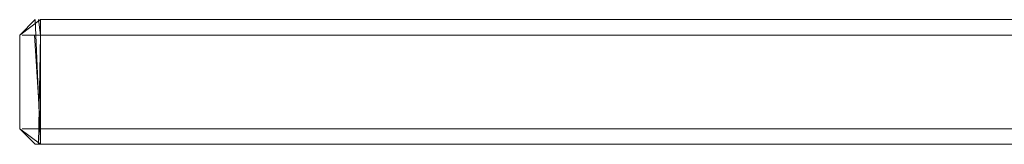
# Model space of a CAD drawing. Units: metres. Extents: x 5.23 to 13.59, y -7.27 to -0.22.
# Drawn here: x 6.1 to 6.2, y -6.62 to -6.61 of the extents above; entities that cross this region are included whole.
import ezdxf

# ---------------------------------------------------------------- set-up
doc = ezdxf.new("R2010")
doc.units = ezdxf.units.M
doc.header["$MEASUREMENT"] = 0

# ---------------------------------------------------------------- blocks, each defined once
blk = doc.blocks.new('fcd26b3e-3e74-4d8c-969c-244bf572e7ef')
at = {"color": 18, "lineweight": 9, "true_color": 0x000000}
blk.add_line((6.10543, -6.613055), (6.10543, -6.622055), dxfattribs=at)
for points in [[(6.105242, -6.611555), (6.105433, -6.613055), (6.103886, -6.613055)], [(6.10543, -6.622055), (6.10543, -6.623555), (6.10543, -6.611555), (6.10543, -6.613055)], [(6.105433, -6.611555), (6.105433, -6.623555), (6.105433, -6.611555), (6.105433, -6.623555), (6.105433, -6.622055)], [(6.104852, -6.613055), (6.105433, -6.622055), (6.103886, -6.622055)], [(6.103668, -6.622055), (6.105433, -6.622055)]]:
    blk.add_lwpolyline(points, dxfattribs=at)
for points in [[(8.388257, -6.611555), (8.388257, -6.622055), (6.10543, -6.622055), (6.10543, -6.613055), (8.388257, -6.613055), (6.10543, -6.613055), (6.10543, -6.611555)], [(8.388257, -6.611555), (8.388257, -6.623555), (8.388257, -6.611555), (6.10543, -6.611555)]]:
    blk.add_lwpolyline(points, close=True, dxfattribs=at)
blk = doc.blocks.new('1d521d61-7f9f-44d6-a23c-789dc2b66b6b')
at = {"color": 18, "lineweight": 9, "true_color": 0x000000}
for p, q in [((6.103886, -6.613055), (6.10449, -6.613055)), ((6.10449, -6.613055), (6.104852, -6.613055))]:
    blk.add_line(p, q, dxfattribs=at)
blk.add_lwpolyline([(6.10543, -6.622055), (6.10543, -6.623555), (8.388257, -6.623555), (6.10543, -6.623555), (8.388257, -6.623555), (8.388257, -6.622055)], close=True, dxfattribs=at)
blk = doc.blocks.new('b58c5ea2-cb3b-4ccd-aa38-1c7c0e954ce5')
at = {"color": 18, "lineweight": 9, "true_color": 0x000000}
blk.add_line((6.103668, -6.613055), (6.103886, -6.613055), dxfattribs=at)
blk = doc.blocks.new('30e69927-ff4b-4ee3-9d36-e48cd6d82276')
at = {"color": 18, "lineweight": 9, "true_color": 0x000000}
blk.add_line((6.105433, -6.623555), (6.105242, -6.623555), dxfattribs=at)
blk = doc.blocks.new('263d624e-8d0b-42e0-830a-65891915787b')
at = {"color": 18, "lineweight": 9, "true_color": 0x000000}
for p, q in [((6.104933, -6.611555), (6.103432, -6.613055)), ((6.105433, -6.611555), (6.105433, -6.623555)), ((6.105435, -6.611555), (6.105435, -6.623555)), ((6.103432, -6.622055), (6.104933, -6.623555)), ((8.388262, -6.623555), (6.105435, -6.623555))]:
    blk.add_line(p, q, dxfattribs=at)
for points in [[(6.104933, -6.611555), (6.103432, -6.613055), (6.103432, -6.622055), (6.104933, -6.623555)], [(6.105433, -6.611555), (6.103432, -6.613055), (6.103432, -6.622055), (6.103432, -6.613055), (6.103432, -6.622055), (6.104933, -6.623555)], [(6.105433, -6.611555), (6.105433, -6.623555), (6.103432, -6.622055), (6.103432, -6.613055), (6.104933, -6.611555), (6.105433, -6.623555)], [(6.104933, -6.623555), (6.103432, -6.622055), (6.103432, -6.613055), (6.104933, -6.611555)]]:
    blk.add_lwpolyline(points, dxfattribs=at)
for points in [[(6.10543, -6.611555), (6.10543, -6.623555), (8.388257, -6.623555), (8.388257, -6.611555)], [(8.388262, -6.611555), (8.388262, -6.623555), (8.388262, -6.611555), (8.388262, -6.623555), (6.105435, -6.623555), (6.105435, -6.611555), (8.388262, -6.611555), (6.105435, -6.611555)]]:
    blk.add_lwpolyline(points, close=True, dxfattribs=at)
blk = doc.blocks.new('08821270-b8c7-4d7b-aed4-4844798c564e')
at = {"color": 18, "lineweight": 9, "true_color": 0x000000}
for p, q in [((6.10543, -6.611555), (6.10543, -6.623555)), ((6.104933, -6.623555), (6.105433, -6.623555))]:
    blk.add_line(p, q, dxfattribs=at)
for points in [[(6.105433, -6.611555), (6.105433, -6.623555), (6.103432, -6.622055), (6.103432, -6.613055), (6.104933, -6.611555)], [(6.104933, -6.611555), (6.103432, -6.613055), (6.103432, -6.622055), (6.104933, -6.623555)], [(6.10543, -6.611555), (8.388257, -6.611555), (8.388257, -6.623555), (6.10543, -6.623555), (6.10543, -6.611555), (8.388257, -6.611555), (6.10543, -6.611555), (8.388257, -6.611555), (8.388257, -6.613055)], [(8.388257, -6.613055), (8.388257, -6.623555), (8.388257, -6.611555), (8.388257, -6.613055), (6.10543, -6.613055), (6.10543, -6.611555)]]:
    blk.add_lwpolyline(points, dxfattribs=at)
for points in [[(6.105433, -6.613055), (6.105433, -6.623555), (6.105433, -6.611555)], [(6.105435, -6.611555), (6.105435, -6.623555), (8.388262, -6.623555), (8.388262, -6.611555)], [(8.388257, -6.622055), (6.10543, -6.622055), (6.10543, -6.623555), (8.388257, -6.623555), (6.10543, -6.623555), (8.388257, -6.623555)]]:
    blk.add_lwpolyline(points, close=True, dxfattribs=at)
blk = doc.blocks.new('c86e795c-d0bb-41b1-ae14-d92294945dfd')
at = {"color": 18, "lineweight": 9, "true_color": 0x000000}
for points in [[(6.105433, -6.613055), (6.105433, -6.611555)], [(6.105242, -6.623555), (6.105433, -6.613055), (6.104164, -6.613055)]]:
    blk.add_lwpolyline(points, dxfattribs=at)
blk = doc.blocks.new('cd4ff937-920e-4f93-906d-9100b6f88aae')
at = {"color": 18, "lineweight": 9, "true_color": 0x000000}
blk.add_line((6.104164, -6.613055), (6.103668, -6.613055), dxfattribs=at)
blk.add_lwpolyline([(6.103668, -6.613055), (6.105433, -6.613055)], dxfattribs=at)
blk.add_lwpolyline([(6.103668, -6.622055), (6.105433, -6.622055), (6.103886, -6.622055)], close=True, dxfattribs=at)
blk = doc.blocks.new('4162b28e-410c-4234-b13f-3d795ecccd2b')
at = {"color": 18, "lineweight": 9, "true_color": 0x000000}
blk.add_lwpolyline([(6.10543, -6.613055), (6.10543, -6.622055), (8.388257, -6.622055), (8.388257, -6.613055)], close=True, dxfattribs=at)
blk = doc.blocks.new('1e7ab98a-ed57-4a1f-84b2-5620872ac4a0')
for name in ['c86e795c-d0bb-41b1-ae14-d92294945dfd', '263d624e-8d0b-42e0-830a-65891915787b', '08821270-b8c7-4d7b-aed4-4844798c564e', '1d521d61-7f9f-44d6-a23c-789dc2b66b6b', 'fcd26b3e-3e74-4d8c-969c-244bf572e7ef', 'b58c5ea2-cb3b-4ccd-aa38-1c7c0e954ce5', 'cd4ff937-920e-4f93-906d-9100b6f88aae', '4162b28e-410c-4234-b13f-3d795ecccd2b', '30e69927-ff4b-4ee3-9d36-e48cd6d82276']:
    blk.add_blockref(name, (0, 0))

msp = doc.modelspace()

# ---------------------------------------------------------------- block references
msp.add_blockref('1e7ab98a-ed57-4a1f-84b2-5620872ac4a0', (0, 0))

doc.saveas('drawing.dxf')
